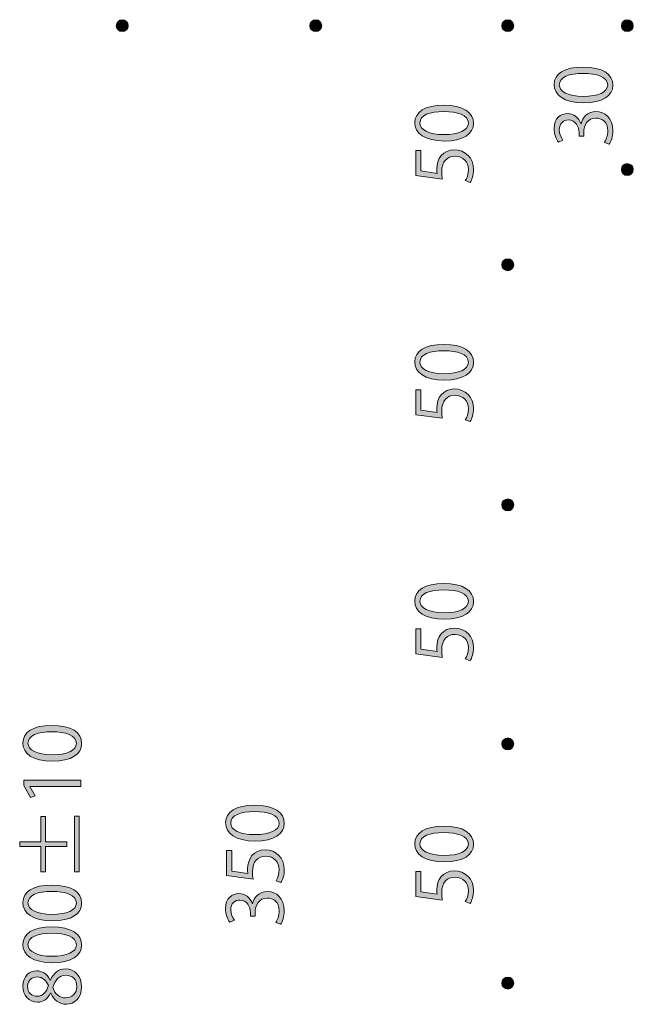
# Model space of a CAD drawing. Units: inches. Extents: x 25 to 227, y 14 to 280.
# Drawn here: x 60 to 86, y 192 to 234 of the extents above; entities that cross this region are included whole.
import ezdxf

# ---------------------------------------------------------------- set-up
doc = ezdxf.new("R2010")
doc.units = ezdxf.units.IN
doc.header["$MEASUREMENT"] = 0

# ---------------------------------------------------------------- blocks, each defined once
blk = doc.blocks.new('block 7')
h = blk.add_hatch(color=29)
h.dxf.hatch_style = 2
edge = h.paths.add_edge_path()
edge.add_spline(control_points=[(78.319, 228.619), (77.484, 228.619), (77.079, 228.944), (77.079, 229.39), (77.079, 229.843), (77.506, 230.12), (78.287, 230.12), (79.115, 230.12), (79.542, 229.83), (79.542, 229.356), (79.542, 228.922), (79.115, 228.619), (78.319, 228.619)], knot_values=[0, 0, 0, 0, 1, 1, 1, 2, 2, 2, 3, 3, 3, 4, 4, 4, 4], degree=3, periodic=1)
edge = h.paths.add_edge_path()
edge.add_spline(control_points=[(78.299, 229.853), (77.703, 229.853), (77.292, 229.709), (77.292, 229.374), (77.292, 229.091), (77.672, 228.89), (78.299, 228.89), (78.927, 228.89), (79.326, 229.065), (79.326, 229.365), (79.326, 229.719), (78.867, 229.853), (78.299, 229.853)], knot_values=[0, 0, 0, 0, 1, 1, 1, 2, 2, 2, 3, 3, 3, 4, 4, 4, 4], degree=3, periodic=1)
h = blk.add_hatch(color=29)
h.dxf.hatch_style = 2
edge = h.paths.add_edge_path()
edge.add_spline(control_points=[(77.117, 228.217), (77.117, 228.217), (77.337, 228.217), (77.337, 228.217), (77.337, 228.217), (77.337, 227.36), (77.337, 227.36), (77.337, 227.36), (78.013, 227.261), (78.013, 227.261), (78.006, 227.312), (78, 227.363), (78, 227.446), (78, 227.87), (78.252, 228.249), (78.733, 228.249), (79.204, 228.249), (79.542, 227.899), (79.542, 227.427), (79.542, 227.188), (79.472, 226.987), (79.402, 226.879), (79.402, 226.879), (79.195, 226.955), (79.195, 226.955), (79.255, 227.045), (79.329, 227.22), (79.329, 227.427), (79.329, 227.726), (79.109, 227.985), (78.765, 227.981), (78.437, 227.981), (78.207, 227.771), (78.207, 227.325), (78.207, 227.198), (78.217, 227.099), (78.229, 227.019), (78.229, 227.019), (77.117, 227.169), (77.117, 227.169), (77.117, 227.169), (77.117, 228.217), (77.117, 228.217)], knot_values=[0, 0, 0, 0, 1, 1, 1, 2, 2, 2, 3, 3, 3, 4, 4, 4, 5, 5, 5, 6, 6, 6, 7, 7, 7, 8, 8, 8, 9, 9, 9, 10, 10, 10, 11, 11, 11, 12, 12, 12, 13, 13, 13, 14, 14, 14, 14], degree=3, periodic=1)
at = {"lineweight": 0}
for points, knots in [([(78.319, 228.619), (77.484, 228.619), (77.079, 228.944), (77.079, 229.39), (77.079, 229.843), (77.506, 230.12), (78.287, 230.12), (79.115, 230.12), (79.542, 229.83), (79.542, 229.356), (79.542, 228.922), (79.115, 228.619), (78.319, 228.619)], [0, 0, 0, 0, 1, 1, 1, 2, 2, 2, 3, 3, 3, 4, 4, 4, 4]), ([(78.299, 229.853), (77.703, 229.853), (77.292, 229.709), (77.292, 229.374), (77.292, 229.091), (77.672, 228.89), (78.299, 228.89), (78.927, 228.89), (79.326, 229.065), (79.326, 229.365), (79.326, 229.719), (78.867, 229.853), (78.299, 229.853)], [0, 0, 0, 0, 1, 1, 1, 2, 2, 2, 3, 3, 3, 4, 4, 4, 4]), ([(77.117, 228.217), (77.117, 228.217), (77.337, 228.217), (77.337, 228.217), (77.337, 228.217), (77.337, 227.36), (77.337, 227.36), (77.337, 227.36), (78.013, 227.261), (78.013, 227.261), (78.006, 227.312), (78, 227.363), (78, 227.446), (78, 227.87), (78.252, 228.249), (78.733, 228.249), (79.204, 228.249), (79.542, 227.899), (79.542, 227.427), (79.542, 227.188), (79.472, 226.987), (79.402, 226.879), (79.402, 226.879), (79.195, 226.955), (79.195, 226.955), (79.255, 227.045), (79.329, 227.22), (79.329, 227.427), (79.329, 227.726), (79.109, 227.985), (78.765, 227.981), (78.437, 227.981), (78.207, 227.771), (78.207, 227.325), (78.207, 227.198), (78.217, 227.099), (78.229, 227.019), (78.229, 227.019), (77.117, 227.169), (77.117, 227.169), (77.117, 227.169), (77.117, 228.217), (77.117, 228.217)], [0, 0, 0, 0, 1, 1, 1, 2, 2, 2, 3, 3, 3, 4, 4, 4, 5, 5, 5, 6, 6, 6, 7, 7, 7, 8, 8, 8, 9, 9, 9, 10, 10, 10, 11, 11, 11, 12, 12, 12, 13, 13, 13, 14, 14, 14, 14])]:
    blk.add_open_spline(points, degree=3, knots=knots, dxfattribs=at)
blk = doc.blocks.new('block 8')
h = blk.add_hatch(color=29)
h.dxf.hatch_style = 2
edge = h.paths.add_edge_path()
edge.add_spline(control_points=[(84.166, 230.221), (83.331, 230.221), (82.927, 230.546), (82.927, 230.992), (82.927, 231.445), (83.354, 231.722), (84.134, 231.722), (84.963, 231.722), (85.39, 231.432), (85.39, 230.957), (85.39, 230.524), (84.963, 230.221), (84.166, 230.221)], knot_values=[0, 0, 0, 0, 1, 1, 1, 2, 2, 2, 3, 3, 3, 4, 4, 4, 4], degree=3, periodic=1)
edge = h.paths.add_edge_path()
edge.add_spline(control_points=[(84.147, 231.455), (83.551, 231.455), (83.14, 231.311), (83.14, 230.976), (83.14, 230.693), (83.519, 230.492), (84.147, 230.492), (84.775, 230.492), (85.173, 230.667), (85.173, 230.967), (85.173, 231.321), (84.714, 231.455), (84.147, 231.455)], knot_values=[0, 0, 0, 0, 1, 1, 1, 2, 2, 2, 3, 3, 3, 4, 4, 4, 4], degree=3, periodic=1)
h = blk.add_hatch(color=29)
h.dxf.hatch_style = 2
edge = h.paths.add_edge_path()
edge.add_spline(control_points=[(84.061, 229.338), (84.109, 229.618), (84.335, 229.857), (84.679, 229.857), (85.059, 229.857), (85.39, 229.583), (85.39, 229.048), (85.39, 228.809), (85.313, 228.592), (85.237, 228.484), (85.237, 228.484), (85.033, 228.563), (85.033, 228.563), (85.09, 228.65), (85.177, 228.841), (85.177, 229.051), (85.177, 229.453), (84.896, 229.583), (84.676, 229.583), (84.326, 229.583), (84.166, 229.287), (84.166, 228.975), (84.166, 228.975), (84.166, 228.818), (84.166, 228.818), (84.166, 228.818), (83.969, 228.818), (83.969, 228.818), (83.969, 228.818), (83.969, 228.975), (83.969, 228.975), (83.969, 229.204), (83.825, 229.501), (83.526, 229.501), (83.319, 229.501), (83.14, 229.376), (83.14, 229.089), (83.14, 228.914), (83.226, 228.748), (83.296, 228.653), (83.296, 228.653), (83.102, 228.573), (83.102, 228.573), (83.013, 228.688), (82.923, 228.911), (82.923, 229.14), (82.923, 229.577), (83.201, 229.771), (83.487, 229.771), (83.733, 229.771), (83.953, 229.615), (84.052, 229.338), (84.052, 229.338), (84.061, 229.338), (84.061, 229.338)], knot_values=[0, 0, 0, 0, 1, 1, 1, 2, 2, 2, 3, 3, 3, 4, 4, 4, 5, 5, 5, 6, 6, 6, 7, 7, 7, 8, 8, 8, 9, 9, 9, 10, 10, 10, 11, 11, 11, 12, 12, 12, 13, 13, 13, 14, 14, 14, 15, 15, 15, 16, 16, 16, 17, 17, 17, 18, 18, 18, 18], degree=3, periodic=1)
at = {"lineweight": 0}
for points, knots in [([(84.166, 230.221), (83.331, 230.221), (82.927, 230.546), (82.927, 230.992), (82.927, 231.445), (83.354, 231.722), (84.134, 231.722), (84.963, 231.722), (85.39, 231.432), (85.39, 230.957), (85.39, 230.524), (84.963, 230.221), (84.166, 230.221)], [0, 0, 0, 0, 1, 1, 1, 2, 2, 2, 3, 3, 3, 4, 4, 4, 4]), ([(84.147, 231.455), (83.551, 231.455), (83.14, 231.311), (83.14, 230.976), (83.14, 230.693), (83.519, 230.492), (84.147, 230.492), (84.775, 230.492), (85.173, 230.667), (85.173, 230.967), (85.173, 231.321), (84.714, 231.455), (84.147, 231.455)], [0, 0, 0, 0, 1, 1, 1, 2, 2, 2, 3, 3, 3, 4, 4, 4, 4]), ([(84.061, 229.338), (84.109, 229.618), (84.335, 229.857), (84.679, 229.857), (85.059, 229.857), (85.39, 229.583), (85.39, 229.048), (85.39, 228.809), (85.313, 228.592), (85.237, 228.484), (85.237, 228.484), (85.033, 228.563), (85.033, 228.563), (85.09, 228.65), (85.177, 228.841), (85.177, 229.051), (85.177, 229.453), (84.896, 229.583), (84.676, 229.583), (84.326, 229.583), (84.166, 229.287), (84.166, 228.975), (84.166, 228.975), (84.166, 228.818), (84.166, 228.818), (84.166, 228.818), (83.969, 228.818), (83.969, 228.818), (83.969, 228.818), (83.969, 228.975), (83.969, 228.975), (83.969, 229.204), (83.825, 229.501), (83.526, 229.501), (83.319, 229.501), (83.14, 229.376), (83.14, 229.089), (83.14, 228.914), (83.226, 228.748), (83.296, 228.653), (83.296, 228.653), (83.102, 228.573), (83.102, 228.573), (83.013, 228.688), (82.923, 228.911), (82.923, 229.14), (82.923, 229.577), (83.201, 229.771), (83.487, 229.771), (83.733, 229.771), (83.953, 229.615), (84.052, 229.338), (84.052, 229.338), (84.061, 229.338), (84.061, 229.338)], [0, 0, 0, 0, 1, 1, 1, 2, 2, 2, 3, 3, 3, 4, 4, 4, 5, 5, 5, 6, 6, 6, 7, 7, 7, 8, 8, 8, 9, 9, 9, 10, 10, 10, 11, 11, 11, 12, 12, 12, 13, 13, 13, 14, 14, 14, 15, 15, 15, 16, 16, 16, 17, 17, 17, 18, 18, 18, 18])]:
    blk.add_open_spline(points, degree=3, knots=knots, dxfattribs=at)
blk = doc.blocks.new('block 9')
h = blk.add_hatch(color=29)
h.dxf.hatch_style = 2
edge = h.paths.add_edge_path()
edge.add_spline(control_points=[(78.319, 218.581), (77.484, 218.581), (77.079, 218.907), (77.079, 219.353), (77.079, 219.805), (77.506, 220.082), (78.287, 220.082), (79.115, 220.082), (79.542, 219.792), (79.542, 219.318), (79.542, 218.884), (79.115, 218.581), (78.319, 218.581)], knot_values=[0, 0, 0, 0, 1, 1, 1, 2, 2, 2, 3, 3, 3, 4, 4, 4, 4], degree=3, periodic=1)
edge = h.paths.add_edge_path()
edge.add_spline(control_points=[(78.299, 219.815), (77.703, 219.815), (77.292, 219.671), (77.292, 219.337), (77.292, 219.053), (77.672, 218.852), (78.299, 218.852), (78.927, 218.852), (79.326, 219.028), (79.326, 219.327), (79.326, 219.681), (78.867, 219.815), (78.299, 219.815)], knot_values=[0, 0, 0, 0, 1, 1, 1, 2, 2, 2, 3, 3, 3, 4, 4, 4, 4], degree=3, periodic=1)
h = blk.add_hatch(color=29)
h.dxf.hatch_style = 2
edge = h.paths.add_edge_path()
edge.add_spline(control_points=[(77.117, 218.179), (77.117, 218.179), (77.337, 218.179), (77.337, 218.179), (77.337, 218.179), (77.337, 217.322), (77.337, 217.322), (77.337, 217.322), (78.013, 217.223), (78.013, 217.223), (78.006, 217.274), (78, 217.325), (78, 217.408), (78, 217.832), (78.252, 218.211), (78.733, 218.211), (79.204, 218.211), (79.542, 217.861), (79.542, 217.389), (79.542, 217.15), (79.472, 216.949), (79.402, 216.841), (79.402, 216.841), (79.195, 216.917), (79.195, 216.917), (79.255, 217.007), (79.329, 217.182), (79.329, 217.389), (79.329, 217.689), (79.109, 217.947), (78.765, 217.944), (78.437, 217.944), (78.207, 217.733), (78.207, 217.287), (78.207, 217.16), (78.217, 217.061), (78.229, 216.981), (78.229, 216.981), (77.117, 217.131), (77.117, 217.131), (77.117, 217.131), (77.117, 218.179), (77.117, 218.179)], knot_values=[0, 0, 0, 0, 1, 1, 1, 2, 2, 2, 3, 3, 3, 4, 4, 4, 5, 5, 5, 6, 6, 6, 7, 7, 7, 8, 8, 8, 9, 9, 9, 10, 10, 10, 11, 11, 11, 12, 12, 12, 13, 13, 13, 14, 14, 14, 14], degree=3, periodic=1)
at = {"lineweight": 0}
for points, knots in [([(78.319, 218.581), (77.484, 218.581), (77.079, 218.907), (77.079, 219.353), (77.079, 219.805), (77.506, 220.082), (78.287, 220.082), (79.115, 220.082), (79.542, 219.792), (79.542, 219.318), (79.542, 218.884), (79.115, 218.581), (78.319, 218.581)], [0, 0, 0, 0, 1, 1, 1, 2, 2, 2, 3, 3, 3, 4, 4, 4, 4]), ([(78.299, 219.815), (77.703, 219.815), (77.292, 219.671), (77.292, 219.337), (77.292, 219.053), (77.672, 218.852), (78.299, 218.852), (78.927, 218.852), (79.326, 219.028), (79.326, 219.327), (79.326, 219.681), (78.867, 219.815), (78.299, 219.815)], [0, 0, 0, 0, 1, 1, 1, 2, 2, 2, 3, 3, 3, 4, 4, 4, 4]), ([(77.117, 218.179), (77.117, 218.179), (77.337, 218.179), (77.337, 218.179), (77.337, 218.179), (77.337, 217.322), (77.337, 217.322), (77.337, 217.322), (78.013, 217.223), (78.013, 217.223), (78.006, 217.274), (78, 217.325), (78, 217.408), (78, 217.832), (78.252, 218.211), (78.733, 218.211), (79.204, 218.211), (79.542, 217.861), (79.542, 217.389), (79.542, 217.15), (79.472, 216.949), (79.402, 216.841), (79.402, 216.841), (79.195, 216.917), (79.195, 216.917), (79.255, 217.007), (79.329, 217.182), (79.329, 217.389), (79.329, 217.689), (79.109, 217.947), (78.765, 217.944), (78.437, 217.944), (78.207, 217.733), (78.207, 217.287), (78.207, 217.16), (78.217, 217.061), (78.229, 216.981), (78.229, 216.981), (77.117, 217.131), (77.117, 217.131), (77.117, 217.131), (77.117, 218.179), (77.117, 218.179)], [0, 0, 0, 0, 1, 1, 1, 2, 2, 2, 3, 3, 3, 4, 4, 4, 5, 5, 5, 6, 6, 6, 7, 7, 7, 8, 8, 8, 9, 9, 9, 10, 10, 10, 11, 11, 11, 12, 12, 12, 13, 13, 13, 14, 14, 14, 14])]:
    blk.add_open_spline(points, degree=3, knots=knots, dxfattribs=at)
blk = doc.blocks.new('block 10')
h = blk.add_hatch(color=29)
h.dxf.hatch_style = 2
edge = h.paths.add_edge_path()
edge.add_spline(control_points=[(78.319, 208.544), (77.484, 208.544), (77.079, 208.869), (77.079, 209.315), (77.079, 209.768), (77.506, 210.045), (78.287, 210.045), (79.115, 210.045), (79.542, 209.755), (79.542, 209.28), (79.542, 208.847), (79.115, 208.544), (78.319, 208.544)], knot_values=[0, 0, 0, 0, 1, 1, 1, 2, 2, 2, 3, 3, 3, 4, 4, 4, 4], degree=3, periodic=1)
edge = h.paths.add_edge_path()
edge.add_spline(control_points=[(78.299, 209.777), (77.703, 209.777), (77.292, 209.634), (77.292, 209.3), (77.292, 209.016), (77.672, 208.815), (78.299, 208.815), (78.927, 208.815), (79.326, 208.99), (79.326, 209.29), (79.326, 209.644), (78.867, 209.777), (78.299, 209.777)], knot_values=[0, 0, 0, 0, 1, 1, 1, 2, 2, 2, 3, 3, 3, 4, 4, 4, 4], degree=3, periodic=1)
h = blk.add_hatch(color=29)
h.dxf.hatch_style = 2
edge = h.paths.add_edge_path()
edge.add_spline(control_points=[(77.117, 208.142), (77.117, 208.142), (77.337, 208.142), (77.337, 208.142), (77.337, 208.142), (77.337, 207.285), (77.337, 207.285), (77.337, 207.285), (78.013, 207.186), (78.013, 207.186), (78.006, 207.237), (78, 207.288), (78, 207.371), (78, 207.795), (78.252, 208.174), (78.733, 208.174), (79.204, 208.174), (79.542, 207.823), (79.542, 207.352), (79.542, 207.113), (79.472, 206.912), (79.402, 206.804), (79.402, 206.804), (79.195, 206.88), (79.195, 206.88), (79.255, 206.969), (79.329, 207.145), (79.329, 207.352), (79.329, 207.651), (79.109, 207.909), (78.765, 207.906), (78.437, 207.906), (78.207, 207.696), (78.207, 207.25), (78.207, 207.122), (78.217, 207.024), (78.229, 206.944), (78.229, 206.944), (77.117, 207.094), (77.117, 207.094), (77.117, 207.094), (77.117, 208.142), (77.117, 208.142)], knot_values=[0, 0, 0, 0, 1, 1, 1, 2, 2, 2, 3, 3, 3, 4, 4, 4, 5, 5, 5, 6, 6, 6, 7, 7, 7, 8, 8, 8, 9, 9, 9, 10, 10, 10, 11, 11, 11, 12, 12, 12, 13, 13, 13, 14, 14, 14, 14], degree=3, periodic=1)
at = {"lineweight": 0}
for points, knots in [([(78.319, 208.544), (77.484, 208.544), (77.079, 208.869), (77.079, 209.315), (77.079, 209.768), (77.506, 210.045), (78.287, 210.045), (79.115, 210.045), (79.542, 209.755), (79.542, 209.28), (79.542, 208.847), (79.115, 208.544), (78.319, 208.544)], [0, 0, 0, 0, 1, 1, 1, 2, 2, 2, 3, 3, 3, 4, 4, 4, 4]), ([(78.299, 209.777), (77.703, 209.777), (77.292, 209.634), (77.292, 209.3), (77.292, 209.016), (77.672, 208.815), (78.299, 208.815), (78.927, 208.815), (79.326, 208.99), (79.326, 209.29), (79.326, 209.644), (78.867, 209.777), (78.299, 209.777)], [0, 0, 0, 0, 1, 1, 1, 2, 2, 2, 3, 3, 3, 4, 4, 4, 4]), ([(77.117, 208.142), (77.117, 208.142), (77.337, 208.142), (77.337, 208.142), (77.337, 208.142), (77.337, 207.285), (77.337, 207.285), (77.337, 207.285), (78.013, 207.186), (78.013, 207.186), (78.006, 207.237), (78, 207.288), (78, 207.371), (78, 207.795), (78.252, 208.174), (78.733, 208.174), (79.204, 208.174), (79.542, 207.823), (79.542, 207.352), (79.542, 207.113), (79.472, 206.912), (79.402, 206.804), (79.402, 206.804), (79.195, 206.88), (79.195, 206.88), (79.255, 206.969), (79.329, 207.145), (79.329, 207.352), (79.329, 207.651), (79.109, 207.909), (78.765, 207.906), (78.437, 207.906), (78.207, 207.696), (78.207, 207.25), (78.207, 207.122), (78.217, 207.024), (78.229, 206.944), (78.229, 206.944), (77.117, 207.094), (77.117, 207.094), (77.117, 207.094), (77.117, 208.142), (77.117, 208.142)], [0, 0, 0, 0, 1, 1, 1, 2, 2, 2, 3, 3, 3, 4, 4, 4, 5, 5, 5, 6, 6, 6, 7, 7, 7, 8, 8, 8, 9, 9, 9, 10, 10, 10, 11, 11, 11, 12, 12, 12, 13, 13, 13, 14, 14, 14, 14])]:
    blk.add_open_spline(points, degree=3, knots=knots, dxfattribs=at)
blk = doc.blocks.new('block 11')
h = blk.add_hatch(color=29)
h.dxf.hatch_style = 2
edge = h.paths.add_edge_path()
edge.add_spline(control_points=[(70.378, 199.233), (69.543, 199.233), (69.139, 199.558), (69.139, 200.004), (69.139, 200.457), (69.566, 200.734), (70.346, 200.734), (71.175, 200.734), (71.602, 200.444), (71.602, 199.969), (71.602, 199.536), (71.175, 199.233), (70.378, 199.233)], knot_values=[0, 0, 0, 0, 1, 1, 1, 2, 2, 2, 3, 3, 3, 4, 4, 4, 4], degree=3, periodic=1)
edge = h.paths.add_edge_path()
edge.add_spline(control_points=[(70.359, 200.466), (69.763, 200.466), (69.352, 200.323), (69.352, 199.988), (69.352, 199.705), (69.731, 199.504), (70.359, 199.504), (70.987, 199.504), (71.385, 199.679), (71.385, 199.979), (71.385, 200.333), (70.926, 200.466), (70.359, 200.466)], knot_values=[0, 0, 0, 0, 1, 1, 1, 2, 2, 2, 3, 3, 3, 4, 4, 4, 4], degree=3, periodic=1)
h = blk.add_hatch(color=29)
h.dxf.hatch_style = 2
edge = h.paths.add_edge_path()
edge.add_spline(control_points=[(69.177, 198.831), (69.177, 198.831), (69.397, 198.831), (69.397, 198.831), (69.397, 198.831), (69.397, 197.974), (69.397, 197.974), (69.397, 197.974), (70.072, 197.875), (70.072, 197.875), (70.066, 197.926), (70.06, 197.977), (70.06, 198.06), (70.06, 198.483), (70.311, 198.863), (70.793, 198.863), (71.264, 198.863), (71.602, 198.512), (71.602, 198.041), (71.602, 197.802), (71.532, 197.601), (71.462, 197.493), (71.462, 197.493), (71.255, 197.569), (71.255, 197.569), (71.315, 197.658), (71.389, 197.833), (71.389, 198.041), (71.389, 198.34), (71.169, 198.598), (70.824, 198.595), (70.496, 198.595), (70.267, 198.385), (70.267, 197.939), (70.267, 197.811), (70.276, 197.712), (70.289, 197.633), (70.289, 197.633), (69.177, 197.782), (69.177, 197.782), (69.177, 197.782), (69.177, 198.831), (69.177, 198.831)], knot_values=[0, 0, 0, 0, 1, 1, 1, 2, 2, 2, 3, 3, 3, 4, 4, 4, 5, 5, 5, 6, 6, 6, 7, 7, 7, 8, 8, 8, 9, 9, 9, 10, 10, 10, 11, 11, 11, 12, 12, 12, 13, 13, 13, 14, 14, 14, 14], degree=3, periodic=1)
h = blk.add_hatch(color=29)
h.dxf.hatch_style = 2
edge = h.paths.add_edge_path()
edge.add_spline(control_points=[(70.273, 196.593), (70.321, 196.874), (70.547, 197.113), (70.891, 197.113), (71.271, 197.113), (71.602, 196.839), (71.602, 196.303), (71.602, 196.064), (71.526, 195.847), (71.449, 195.739), (71.449, 195.739), (71.245, 195.819), (71.245, 195.819), (71.302, 195.905), (71.389, 196.096), (71.389, 196.306), (71.389, 196.708), (71.108, 196.839), (70.888, 196.839), (70.538, 196.839), (70.378, 196.542), (70.378, 196.23), (70.378, 196.23), (70.378, 196.074), (70.378, 196.074), (70.378, 196.074), (70.181, 196.074), (70.181, 196.074), (70.181, 196.074), (70.181, 196.23), (70.181, 196.23), (70.181, 196.459), (70.037, 196.756), (69.738, 196.756), (69.531, 196.756), (69.352, 196.631), (69.352, 196.345), (69.352, 196.169), (69.438, 196.004), (69.508, 195.908), (69.508, 195.908), (69.314, 195.828), (69.314, 195.828), (69.225, 195.943), (69.135, 196.166), (69.135, 196.396), (69.135, 196.832), (69.413, 197.027), (69.699, 197.027), (69.945, 197.027), (70.165, 196.87), (70.264, 196.593), (70.264, 196.593), (70.273, 196.593), (70.273, 196.593)], knot_values=[0, 0, 0, 0, 1, 1, 1, 2, 2, 2, 3, 3, 3, 4, 4, 4, 5, 5, 5, 6, 6, 6, 7, 7, 7, 8, 8, 8, 9, 9, 9, 10, 10, 10, 11, 11, 11, 12, 12, 12, 13, 13, 13, 14, 14, 14, 15, 15, 15, 16, 16, 16, 17, 17, 17, 18, 18, 18, 18], degree=3, periodic=1)
at = {"lineweight": 0}
for points, knots in [([(70.378, 199.233), (69.543, 199.233), (69.139, 199.558), (69.139, 200.004), (69.139, 200.457), (69.566, 200.734), (70.346, 200.734), (71.175, 200.734), (71.602, 200.444), (71.602, 199.969), (71.602, 199.536), (71.175, 199.233), (70.378, 199.233)], [0, 0, 0, 0, 1, 1, 1, 2, 2, 2, 3, 3, 3, 4, 4, 4, 4]), ([(70.359, 200.466), (69.763, 200.466), (69.352, 200.323), (69.352, 199.988), (69.352, 199.705), (69.731, 199.504), (70.359, 199.504), (70.987, 199.504), (71.385, 199.679), (71.385, 199.979), (71.385, 200.333), (70.926, 200.466), (70.359, 200.466)], [0, 0, 0, 0, 1, 1, 1, 2, 2, 2, 3, 3, 3, 4, 4, 4, 4]), ([(69.177, 198.831), (69.177, 198.831), (69.397, 198.831), (69.397, 198.831), (69.397, 198.831), (69.397, 197.974), (69.397, 197.974), (69.397, 197.974), (70.072, 197.875), (70.072, 197.875), (70.066, 197.926), (70.06, 197.977), (70.06, 198.06), (70.06, 198.483), (70.311, 198.863), (70.793, 198.863), (71.264, 198.863), (71.602, 198.512), (71.602, 198.041), (71.602, 197.802), (71.532, 197.601), (71.462, 197.493), (71.462, 197.493), (71.255, 197.569), (71.255, 197.569), (71.315, 197.658), (71.389, 197.833), (71.389, 198.041), (71.389, 198.34), (71.169, 198.598), (70.824, 198.595), (70.496, 198.595), (70.267, 198.385), (70.267, 197.939), (70.267, 197.811), (70.276, 197.712), (70.289, 197.633), (70.289, 197.633), (69.177, 197.782), (69.177, 197.782), (69.177, 197.782), (69.177, 198.831), (69.177, 198.831)], [0, 0, 0, 0, 1, 1, 1, 2, 2, 2, 3, 3, 3, 4, 4, 4, 5, 5, 5, 6, 6, 6, 7, 7, 7, 8, 8, 8, 9, 9, 9, 10, 10, 10, 11, 11, 11, 12, 12, 12, 13, 13, 13, 14, 14, 14, 14]), ([(70.273, 196.593), (70.321, 196.874), (70.547, 197.113), (70.891, 197.113), (71.271, 197.113), (71.602, 196.839), (71.602, 196.303), (71.602, 196.064), (71.526, 195.847), (71.449, 195.739), (71.449, 195.739), (71.245, 195.819), (71.245, 195.819), (71.302, 195.905), (71.389, 196.096), (71.389, 196.306), (71.389, 196.708), (71.108, 196.839), (70.888, 196.839), (70.538, 196.839), (70.378, 196.542), (70.378, 196.23), (70.378, 196.23), (70.378, 196.074), (70.378, 196.074), (70.378, 196.074), (70.181, 196.074), (70.181, 196.074), (70.181, 196.074), (70.181, 196.23), (70.181, 196.23), (70.181, 196.459), (70.037, 196.756), (69.738, 196.756), (69.531, 196.756), (69.352, 196.631), (69.352, 196.345), (69.352, 196.169), (69.438, 196.004), (69.508, 195.908), (69.508, 195.908), (69.314, 195.828), (69.314, 195.828), (69.225, 195.943), (69.135, 196.166), (69.135, 196.396), (69.135, 196.832), (69.413, 197.027), (69.699, 197.027), (69.945, 197.027), (70.165, 196.87), (70.264, 196.593), (70.264, 196.593), (70.273, 196.593), (70.273, 196.593)], [0, 0, 0, 0, 1, 1, 1, 2, 2, 2, 3, 3, 3, 4, 4, 4, 5, 5, 5, 6, 6, 6, 7, 7, 7, 8, 8, 8, 9, 9, 9, 10, 10, 10, 11, 11, 11, 12, 12, 12, 13, 13, 13, 14, 14, 14, 15, 15, 15, 16, 16, 16, 17, 17, 17, 18, 18, 18, 18])]:
    blk.add_open_spline(points, degree=3, knots=knots, dxfattribs=at)
blk = doc.blocks.new('block 12')
h = blk.add_hatch(color=29)
h.dxf.hatch_style = 2
edge = h.paths.add_edge_path()
edge.add_spline(control_points=[(61.872, 202.584), (61.037, 202.584), (60.632, 202.909), (60.632, 203.355), (60.632, 203.807), (61.059, 204.085), (61.84, 204.085), (62.669, 204.085), (63.096, 203.795), (63.096, 203.32), (63.096, 202.886), (62.669, 202.584), (61.872, 202.584)], knot_values=[0, 0, 0, 0, 1, 1, 1, 2, 2, 2, 3, 3, 3, 4, 4, 4, 4], degree=3, periodic=1)
edge = h.paths.add_edge_path()
edge.add_spline(control_points=[(61.853, 203.817), (61.257, 203.817), (60.846, 203.674), (60.846, 203.339), (60.846, 203.055), (61.225, 202.854), (61.853, 202.854), (62.481, 202.854), (62.879, 203.03), (62.879, 203.329), (62.879, 203.683), (62.42, 203.817), (61.853, 203.817)], knot_values=[0, 0, 0, 0, 1, 1, 1, 2, 2, 2, 3, 3, 3, 4, 4, 4, 4], degree=3, periodic=1)
h = blk.add_hatch(color=29)
h.dxf.hatch_style = 2
h.paths.add_polyline_path([(63.057, 201.528), (60.919, 201.528), (60.919, 201.522), (61.145, 201.13), (60.948, 201.066), (60.671, 201.56), (60.671, 201.786), (63.057, 201.786)])
h = blk.add_hatch(color=29)
h.dxf.hatch_style = 2
h.paths.add_polyline_path([(61.388, 200.268), (61.588, 200.268), (61.588, 199.204), (62.474, 199.204), (62.474, 199.006), (61.588, 199.006), (61.588, 197.942), (61.388, 197.942), (61.388, 199.006), (60.499, 199.006), (60.499, 199.204), (61.388, 199.204)])
h.paths.add_polyline_path([(62.793, 197.942), (62.793, 200.278), (62.994, 200.278), (62.994, 197.942)])
h = blk.add_hatch(color=29)
h.dxf.hatch_style = 2
edge = h.paths.add_edge_path()
edge.add_spline(control_points=[(61.872, 195.883), (61.037, 195.883), (60.632, 196.208), (60.632, 196.654), (60.632, 197.106), (61.059, 197.384), (61.84, 197.384), (62.669, 197.384), (63.096, 197.094), (63.096, 196.619), (63.096, 196.185), (62.669, 195.883), (61.872, 195.883)], knot_values=[0, 0, 0, 0, 1, 1, 1, 2, 2, 2, 3, 3, 3, 4, 4, 4, 4], degree=3, periodic=1)
edge = h.paths.add_edge_path()
edge.add_spline(control_points=[(61.853, 197.116), (61.257, 197.116), (60.846, 196.972), (60.846, 196.638), (60.846, 196.354), (61.225, 196.153), (61.853, 196.153), (62.481, 196.153), (62.879, 196.329), (62.879, 196.628), (62.879, 196.982), (62.42, 197.116), (61.853, 197.116)], knot_values=[0, 0, 0, 0, 1, 1, 1, 2, 2, 2, 3, 3, 3, 4, 4, 4, 4], degree=3, periodic=1)
h = blk.add_hatch(color=29)
h.dxf.hatch_style = 2
edge = h.paths.add_edge_path()
edge.add_spline(control_points=[(61.872, 194.126), (61.037, 194.126), (60.632, 194.451), (60.632, 194.897), (60.632, 195.35), (61.059, 195.627), (61.84, 195.627), (62.669, 195.627), (63.096, 195.337), (63.096, 194.862), (63.096, 194.429), (62.669, 194.126), (61.872, 194.126)], knot_values=[0, 0, 0, 0, 1, 1, 1, 2, 2, 2, 3, 3, 3, 4, 4, 4, 4], degree=3, periodic=1)
edge = h.paths.add_edge_path()
edge.add_spline(control_points=[(61.853, 195.359), (61.257, 195.359), (60.846, 195.216), (60.846, 194.881), (60.846, 194.598), (61.225, 194.397), (61.853, 194.397), (62.481, 194.397), (62.879, 194.572), (62.879, 194.872), (62.879, 195.225), (62.42, 195.359), (61.853, 195.359)], knot_values=[0, 0, 0, 0, 1, 1, 1, 2, 2, 2, 3, 3, 3, 4, 4, 4, 4], degree=3, periodic=1)
h = blk.add_hatch(color=29)
h.dxf.hatch_style = 2
edge = h.paths.add_edge_path()
edge.add_spline(control_points=[(61.792, 192.841), (61.668, 192.583), (61.458, 192.468), (61.254, 192.468), (60.884, 192.468), (60.632, 192.758), (60.632, 193.144), (60.632, 193.577), (60.925, 193.784), (61.212, 193.784), (61.416, 193.784), (61.639, 193.676), (61.776, 193.393), (61.776, 193.393), (61.789, 193.393), (61.789, 193.393), (61.914, 193.686), (62.127, 193.867), (62.414, 193.867), (62.819, 193.867), (63.096, 193.536), (63.096, 193.115), (63.096, 192.659), (62.806, 192.379), (62.462, 192.379), (62.152, 192.379), (61.929, 192.564), (61.805, 192.841), (61.805, 192.841), (61.792, 192.841), (61.792, 192.841)], knot_values=[0, 0, 0, 0, 1, 1, 1, 2, 2, 2, 3, 3, 3, 4, 4, 4, 5, 5, 5, 6, 6, 6, 7, 7, 7, 8, 8, 8, 9, 9, 9, 10, 10, 10, 10], degree=3, periodic=1)
edge = h.paths.add_edge_path()
edge.add_spline(control_points=[(61.228, 192.72), (61.483, 192.717), (61.623, 192.898), (61.703, 193.163), (61.623, 193.37), (61.461, 193.526), (61.235, 193.526), (61.034, 193.526), (60.827, 193.415), (60.827, 193.134), (60.827, 192.857), (61.021, 192.72), (61.228, 192.72)], knot_values=[0, 0, 0, 0, 1, 1, 1, 2, 2, 2, 3, 3, 3, 4, 4, 4, 4], degree=3, periodic=1)
edge = h.paths.add_edge_path()
edge.add_spline(control_points=[(62.442, 193.596), (62.143, 193.596), (61.99, 193.396), (61.888, 193.08), (61.98, 192.8), (62.184, 192.65), (62.42, 192.65), (62.691, 192.65), (62.898, 192.832), (62.898, 193.118), (62.898, 193.424), (62.691, 193.596), (62.442, 193.596)], knot_values=[0, 0, 0, 0, 1, 1, 1, 2, 2, 2, 3, 3, 3, 4, 4, 4, 4], degree=3, periodic=1)
at = {"lineweight": 0}
for points in [[(63.057, 201.528), (60.919, 201.528), (60.919, 201.522), (61.145, 201.13), (60.948, 201.066), (60.671, 201.56), (60.671, 201.786), (63.057, 201.786), (63.057, 201.528)], [(61.388, 200.268), (61.588, 200.268), (61.588, 199.204), (62.474, 199.204), (62.474, 199.006), (61.588, 199.006), (61.588, 197.942), (61.388, 197.942), (61.388, 199.006), (60.499, 199.006), (60.499, 199.204), (61.388, 199.204), (61.388, 200.268)], [(62.793, 197.942), (62.793, 200.278), (62.994, 200.278), (62.994, 197.942), (62.793, 197.942)]]:
    blk.add_lwpolyline(points, dxfattribs=at)
for points, knots in [([(61.872, 202.584), (61.037, 202.584), (60.632, 202.909), (60.632, 203.355), (60.632, 203.807), (61.059, 204.085), (61.84, 204.085), (62.669, 204.085), (63.096, 203.795), (63.096, 203.32), (63.096, 202.886), (62.669, 202.584), (61.872, 202.584)], [0, 0, 0, 0, 1, 1, 1, 2, 2, 2, 3, 3, 3, 4, 4, 4, 4]), ([(61.853, 203.817), (61.257, 203.817), (60.846, 203.674), (60.846, 203.339), (60.846, 203.055), (61.225, 202.854), (61.853, 202.854), (62.481, 202.854), (62.879, 203.03), (62.879, 203.329), (62.879, 203.683), (62.42, 203.817), (61.853, 203.817)], [0, 0, 0, 0, 1, 1, 1, 2, 2, 2, 3, 3, 3, 4, 4, 4, 4]), ([(61.872, 195.883), (61.037, 195.883), (60.632, 196.208), (60.632, 196.654), (60.632, 197.106), (61.059, 197.384), (61.84, 197.384), (62.669, 197.384), (63.096, 197.094), (63.096, 196.619), (63.096, 196.185), (62.669, 195.883), (61.872, 195.883)], [0, 0, 0, 0, 1, 1, 1, 2, 2, 2, 3, 3, 3, 4, 4, 4, 4]), ([(61.853, 197.116), (61.257, 197.116), (60.846, 196.972), (60.846, 196.638), (60.846, 196.354), (61.225, 196.153), (61.853, 196.153), (62.481, 196.153), (62.879, 196.329), (62.879, 196.628), (62.879, 196.982), (62.42, 197.116), (61.853, 197.116)], [0, 0, 0, 0, 1, 1, 1, 2, 2, 2, 3, 3, 3, 4, 4, 4, 4]), ([(61.872, 194.126), (61.037, 194.126), (60.632, 194.451), (60.632, 194.897), (60.632, 195.35), (61.059, 195.627), (61.84, 195.627), (62.669, 195.627), (63.096, 195.337), (63.096, 194.862), (63.096, 194.429), (62.669, 194.126), (61.872, 194.126)], [0, 0, 0, 0, 1, 1, 1, 2, 2, 2, 3, 3, 3, 4, 4, 4, 4]), ([(61.853, 195.359), (61.257, 195.359), (60.846, 195.216), (60.846, 194.881), (60.846, 194.598), (61.225, 194.397), (61.853, 194.397), (62.481, 194.397), (62.879, 194.572), (62.879, 194.872), (62.879, 195.225), (62.42, 195.359), (61.853, 195.359)], [0, 0, 0, 0, 1, 1, 1, 2, 2, 2, 3, 3, 3, 4, 4, 4, 4]), ([(61.792, 192.841), (61.668, 192.583), (61.458, 192.468), (61.254, 192.468), (60.884, 192.468), (60.632, 192.758), (60.632, 193.144), (60.632, 193.577), (60.925, 193.784), (61.212, 193.784), (61.416, 193.784), (61.639, 193.676), (61.776, 193.393), (61.776, 193.393), (61.789, 193.393), (61.789, 193.393), (61.914, 193.686), (62.127, 193.867), (62.414, 193.867), (62.819, 193.867), (63.096, 193.536), (63.096, 193.115), (63.096, 192.659), (62.806, 192.379), (62.462, 192.379), (62.152, 192.379), (61.929, 192.564), (61.805, 192.841), (61.805, 192.841), (61.792, 192.841), (61.792, 192.841)], [0, 0, 0, 0, 1, 1, 1, 2, 2, 2, 3, 3, 3, 4, 4, 4, 5, 5, 5, 6, 6, 6, 7, 7, 7, 8, 8, 8, 9, 9, 9, 10, 10, 10, 10]), ([(61.228, 192.72), (61.483, 192.717), (61.623, 192.898), (61.703, 193.163), (61.623, 193.37), (61.461, 193.526), (61.235, 193.526), (61.034, 193.526), (60.827, 193.415), (60.827, 193.134), (60.827, 192.857), (61.021, 192.72), (61.228, 192.72)], [0, 0, 0, 0, 1, 1, 1, 2, 2, 2, 3, 3, 3, 4, 4, 4, 4]), ([(62.442, 193.596), (62.143, 193.596), (61.99, 193.396), (61.888, 193.08), (61.98, 192.8), (62.184, 192.65), (62.42, 192.65), (62.691, 192.65), (62.898, 192.832), (62.898, 193.118), (62.898, 193.424), (62.691, 193.596), (62.442, 193.596)], [0, 0, 0, 0, 1, 1, 1, 2, 2, 2, 3, 3, 3, 4, 4, 4, 4])]:
    blk.add_open_spline(points, degree=3, knots=knots, dxfattribs=at)
blk = doc.blocks.new('block 13')
h = blk.add_hatch(color=29)
h.dxf.hatch_style = 2
edge = h.paths.add_edge_path()
edge.add_spline(control_points=[(78.319, 198.355), (77.484, 198.355), (77.079, 198.68), (77.079, 199.126), (77.079, 199.579), (77.506, 199.856), (78.287, 199.856), (79.115, 199.856), (79.542, 199.566), (79.542, 199.091), (79.542, 198.658), (79.115, 198.355), (78.319, 198.355)], knot_values=[0, 0, 0, 0, 1, 1, 1, 2, 2, 2, 3, 3, 3, 4, 4, 4, 4], degree=3, periodic=1)
edge = h.paths.add_edge_path()
edge.add_spline(control_points=[(78.299, 199.588), (77.703, 199.588), (77.292, 199.445), (77.292, 199.11), (77.292, 198.826), (77.672, 198.626), (78.299, 198.626), (78.927, 198.626), (79.326, 198.801), (79.326, 199.101), (79.326, 199.454), (78.867, 199.588), (78.299, 199.588)], knot_values=[0, 0, 0, 0, 1, 1, 1, 2, 2, 2, 3, 3, 3, 4, 4, 4, 4], degree=3, periodic=1)
h = blk.add_hatch(color=29)
h.dxf.hatch_style = 2
edge = h.paths.add_edge_path()
edge.add_spline(control_points=[(77.117, 197.953), (77.117, 197.953), (77.337, 197.953), (77.337, 197.953), (77.337, 197.953), (77.337, 197.095), (77.337, 197.095), (77.337, 197.095), (78.013, 196.997), (78.013, 196.997), (78.006, 197.048), (78, 197.099), (78, 197.181), (78, 197.605), (78.252, 197.984), (78.733, 197.984), (79.204, 197.984), (79.542, 197.634), (79.542, 197.162), (79.542, 196.923), (79.472, 196.723), (79.402, 196.614), (79.402, 196.614), (79.195, 196.691), (79.195, 196.691), (79.255, 196.78), (79.329, 196.955), (79.329, 197.162), (79.329, 197.462), (79.109, 197.72), (78.765, 197.717), (78.437, 197.717), (78.207, 197.507), (78.207, 197.06), (78.207, 196.933), (78.217, 196.834), (78.229, 196.755), (78.229, 196.755), (77.117, 196.904), (77.117, 196.904), (77.117, 196.904), (77.117, 197.953), (77.117, 197.953)], knot_values=[0, 0, 0, 0, 1, 1, 1, 2, 2, 2, 3, 3, 3, 4, 4, 4, 5, 5, 5, 6, 6, 6, 7, 7, 7, 8, 8, 8, 9, 9, 9, 10, 10, 10, 11, 11, 11, 12, 12, 12, 13, 13, 13, 14, 14, 14, 14], degree=3, periodic=1)
at = {"lineweight": 0}
for points, knots in [([(78.319, 198.355), (77.484, 198.355), (77.079, 198.68), (77.079, 199.126), (77.079, 199.579), (77.506, 199.856), (78.287, 199.856), (79.115, 199.856), (79.542, 199.566), (79.542, 199.091), (79.542, 198.658), (79.115, 198.355), (78.319, 198.355)], [0, 0, 0, 0, 1, 1, 1, 2, 2, 2, 3, 3, 3, 4, 4, 4, 4]), ([(78.299, 199.588), (77.703, 199.588), (77.292, 199.445), (77.292, 199.11), (77.292, 198.826), (77.672, 198.626), (78.299, 198.626), (78.927, 198.626), (79.326, 198.801), (79.326, 199.101), (79.326, 199.454), (78.867, 199.588), (78.299, 199.588)], [0, 0, 0, 0, 1, 1, 1, 2, 2, 2, 3, 3, 3, 4, 4, 4, 4]), ([(77.117, 197.953), (77.117, 197.953), (77.337, 197.953), (77.337, 197.953), (77.337, 197.953), (77.337, 197.095), (77.337, 197.095), (77.337, 197.095), (78.013, 196.997), (78.013, 196.997), (78.006, 197.048), (78, 197.099), (78, 197.181), (78, 197.605), (78.252, 197.984), (78.733, 197.984), (79.204, 197.984), (79.542, 197.634), (79.542, 197.162), (79.542, 196.923), (79.472, 196.723), (79.402, 196.614), (79.402, 196.614), (79.195, 196.691), (79.195, 196.691), (79.255, 196.78), (79.329, 196.955), (79.329, 197.162), (79.329, 197.462), (79.109, 197.72), (78.765, 197.717), (78.437, 197.717), (78.207, 197.507), (78.207, 197.06), (78.207, 196.933), (78.217, 196.834), (78.229, 196.755), (78.229, 196.755), (77.117, 196.904), (77.117, 196.904), (77.117, 196.904), (77.117, 197.953), (77.117, 197.953)], [0, 0, 0, 0, 1, 1, 1, 2, 2, 2, 3, 3, 3, 4, 4, 4, 5, 5, 5, 6, 6, 6, 7, 7, 7, 8, 8, 8, 9, 9, 9, 10, 10, 10, 11, 11, 11, 12, 12, 12, 13, 13, 13, 14, 14, 14, 14])]:
    blk.add_open_spline(points, degree=3, knots=knots, dxfattribs=at)
blk = doc.blocks.new('block 51')
h = blk.add_hatch(color=7)
h.dxf.hatch_style = 2
edge = h.paths.add_edge_path()
edge.add_spline(control_points=[(64.802, 233.712), (64.663, 233.712), (64.551, 233.599), (64.551, 233.46), (64.551, 233.322), (64.663, 233.209), (64.802, 233.209), (64.941, 233.209), (65.053, 233.322), (65.053, 233.46), (65.053, 233.599), (64.941, 233.712), (64.802, 233.712)], knot_values=[0, 0, 0, 0, 1, 1, 1, 2, 2, 2, 3, 3, 3, 4, 4, 4, 4], degree=3, periodic=1)
h = blk.add_hatch(color=7)
h.dxf.hatch_style = 2
edge = h.paths.add_edge_path()
edge.add_spline(control_points=[(72.919, 233.712), (72.78, 233.712), (72.668, 233.599), (72.668, 233.46), (72.668, 233.322), (72.78, 233.209), (72.919, 233.209), (73.058, 233.209), (73.171, 233.322), (73.171, 233.46), (73.171, 233.599), (73.058, 233.712), (72.919, 233.712)], knot_values=[0, 0, 0, 0, 1, 1, 1, 2, 2, 2, 3, 3, 3, 4, 4, 4, 4], degree=3, periodic=1)
h = blk.add_hatch(color=7)
h.dxf.hatch_style = 2
edge = h.paths.add_edge_path()
edge.add_spline(control_points=[(80.978, 233.209), (81.116, 233.209), (81.23, 233.322), (81.23, 233.46), (81.23, 233.599), (81.116, 233.712), (80.978, 233.712), (80.839, 233.712), (80.727, 233.599), (80.727, 233.46), (80.727, 233.322), (80.839, 233.209), (80.978, 233.209)], knot_values=[0, 0, 0, 0, 1, 1, 1, 2, 2, 2, 3, 3, 3, 4, 4, 4, 4], degree=3, periodic=1)
h = blk.add_hatch(color=7)
h.dxf.hatch_style = 2
edge = h.paths.add_edge_path()
edge.add_spline(control_points=[(85.995, 233.712), (85.856, 233.712), (85.745, 233.599), (85.745, 233.46), (85.745, 233.322), (85.856, 233.209), (85.995, 233.209), (86.134, 233.209), (86.247, 233.322), (86.247, 233.46), (86.247, 233.599), (86.134, 233.712), (85.995, 233.712)], knot_values=[0, 0, 0, 0, 1, 1, 1, 2, 2, 2, 3, 3, 3, 4, 4, 4, 4], degree=3, periodic=1)
h = blk.add_hatch(color=7)
h.dxf.hatch_style = 2
edge = h.paths.add_edge_path()
edge.add_spline(control_points=[(85.995, 227.672), (85.856, 227.672), (85.745, 227.559), (85.745, 227.42), (85.745, 227.282), (85.856, 227.169), (85.995, 227.169), (86.134, 227.169), (86.247, 227.282), (86.247, 227.42), (86.247, 227.559), (86.134, 227.672), (85.995, 227.672)], knot_values=[0, 0, 0, 0, 1, 1, 1, 2, 2, 2, 3, 3, 3, 4, 4, 4, 4], degree=3, periodic=1)
h = blk.add_hatch(color=7)
h.dxf.hatch_style = 2
edge = h.paths.add_edge_path()
edge.add_spline(control_points=[(80.978, 223.173), (81.116, 223.173), (81.23, 223.285), (81.23, 223.424), (81.23, 223.563), (81.116, 223.676), (80.978, 223.676), (80.839, 223.676), (80.727, 223.563), (80.727, 223.424), (80.727, 223.285), (80.839, 223.173), (80.978, 223.173)], knot_values=[0, 0, 0, 0, 1, 1, 1, 2, 2, 2, 3, 3, 3, 4, 4, 4, 4], degree=3, periodic=1)
h = blk.add_hatch(color=7)
h.dxf.hatch_style = 2
edge = h.paths.add_edge_path()
edge.add_spline(control_points=[(80.978, 213.093), (81.116, 213.093), (81.23, 213.205), (81.23, 213.344), (81.23, 213.483), (81.116, 213.595), (80.978, 213.595), (80.839, 213.595), (80.727, 213.483), (80.727, 213.344), (80.727, 213.205), (80.839, 213.093), (80.978, 213.093)], knot_values=[0, 0, 0, 0, 1, 1, 1, 2, 2, 2, 3, 3, 3, 4, 4, 4, 4], degree=3, periodic=1)
h = blk.add_hatch(color=7)
h.dxf.hatch_style = 2
edge = h.paths.add_edge_path()
edge.add_spline(control_points=[(80.978, 203.057), (81.116, 203.057), (81.23, 203.17), (81.23, 203.308), (81.23, 203.447), (81.116, 203.559), (80.978, 203.559), (80.839, 203.559), (80.727, 203.447), (80.727, 203.308), (80.727, 203.17), (80.839, 203.057), (80.978, 203.057)], knot_values=[0, 0, 0, 0, 1, 1, 1, 2, 2, 2, 3, 3, 3, 4, 4, 4, 4], degree=3, periodic=1)
h = blk.add_hatch(color=7)
h.dxf.hatch_style = 2
edge = h.paths.add_edge_path()
edge.add_spline(control_points=[(80.978, 193.021), (81.116, 193.021), (81.23, 193.133), (81.23, 193.271), (81.23, 193.41), (81.116, 193.523), (80.978, 193.523), (80.839, 193.523), (80.727, 193.41), (80.727, 193.271), (80.727, 193.133), (80.839, 193.021), (80.978, 193.021)], knot_values=[0, 0, 0, 0, 1, 1, 1, 2, 2, 2, 3, 3, 3, 4, 4, 4, 4], degree=3, periodic=1)
at = {"lineweight": 0}
for points in [[(64.802, 233.712), (64.663, 233.712), (64.551, 233.599), (64.551, 233.46), (64.551, 233.322), (64.663, 233.209), (64.802, 233.209), (64.941, 233.209), (65.053, 233.322), (65.053, 233.46), (65.053, 233.599), (64.941, 233.712), (64.802, 233.712)], [(72.919, 233.712), (72.78, 233.712), (72.668, 233.599), (72.668, 233.46), (72.668, 233.322), (72.78, 233.209), (72.919, 233.209), (73.058, 233.209), (73.171, 233.322), (73.171, 233.46), (73.171, 233.599), (73.058, 233.712), (72.919, 233.712)], [(80.978, 233.209), (81.116, 233.209), (81.23, 233.322), (81.23, 233.46), (81.23, 233.599), (81.116, 233.712), (80.978, 233.712), (80.839, 233.712), (80.727, 233.599), (80.727, 233.46), (80.727, 233.322), (80.839, 233.209), (80.978, 233.209)], [(85.995, 233.712), (85.856, 233.712), (85.745, 233.599), (85.745, 233.46), (85.745, 233.322), (85.856, 233.209), (85.995, 233.209), (86.134, 233.209), (86.247, 233.322), (86.247, 233.46), (86.247, 233.599), (86.134, 233.712), (85.995, 233.712)], [(85.995, 227.672), (85.856, 227.672), (85.745, 227.559), (85.745, 227.42), (85.745, 227.282), (85.856, 227.169), (85.995, 227.169), (86.134, 227.169), (86.247, 227.282), (86.247, 227.42), (86.247, 227.559), (86.134, 227.672), (85.995, 227.672)], [(80.978, 223.173), (81.116, 223.173), (81.23, 223.285), (81.23, 223.424), (81.23, 223.563), (81.116, 223.676), (80.978, 223.676), (80.839, 223.676), (80.727, 223.563), (80.727, 223.424), (80.727, 223.285), (80.839, 223.173), (80.978, 223.173)], [(80.978, 213.093), (81.116, 213.093), (81.23, 213.205), (81.23, 213.344), (81.23, 213.483), (81.116, 213.595), (80.978, 213.595), (80.839, 213.595), (80.727, 213.483), (80.727, 213.344), (80.727, 213.205), (80.839, 213.093), (80.978, 213.093)], [(80.978, 203.057), (81.116, 203.057), (81.23, 203.17), (81.23, 203.308), (81.23, 203.447), (81.116, 203.559), (80.978, 203.559), (80.839, 203.559), (80.727, 203.447), (80.727, 203.308), (80.727, 203.17), (80.839, 203.057), (80.978, 203.057)], [(80.978, 193.021), (81.116, 193.021), (81.23, 193.133), (81.23, 193.271), (81.23, 193.41), (81.116, 193.523), (80.978, 193.523), (80.839, 193.523), (80.727, 193.41), (80.727, 193.271), (80.727, 193.133), (80.839, 193.021), (80.978, 193.021)]]:
    blk.add_open_spline(points, degree=3, knots=[0, 0, 0, 0, 1, 1, 1, 2, 2, 2, 3, 3, 3, 4, 4, 4, 4], dxfattribs=at)
blk = doc.blocks.new('block 47')
blk.add_blockref('block 51', (0, 0))

msp = doc.modelspace()

# ---------------------------------------------------------------- block references
for name in ['block 47', 'block 8', 'block 7', 'block 9', 'block 10', 'block 12', 'block 11', 'block 13']:
    msp.add_blockref(name, (0, 0))

doc.saveas('drawing.dxf')
